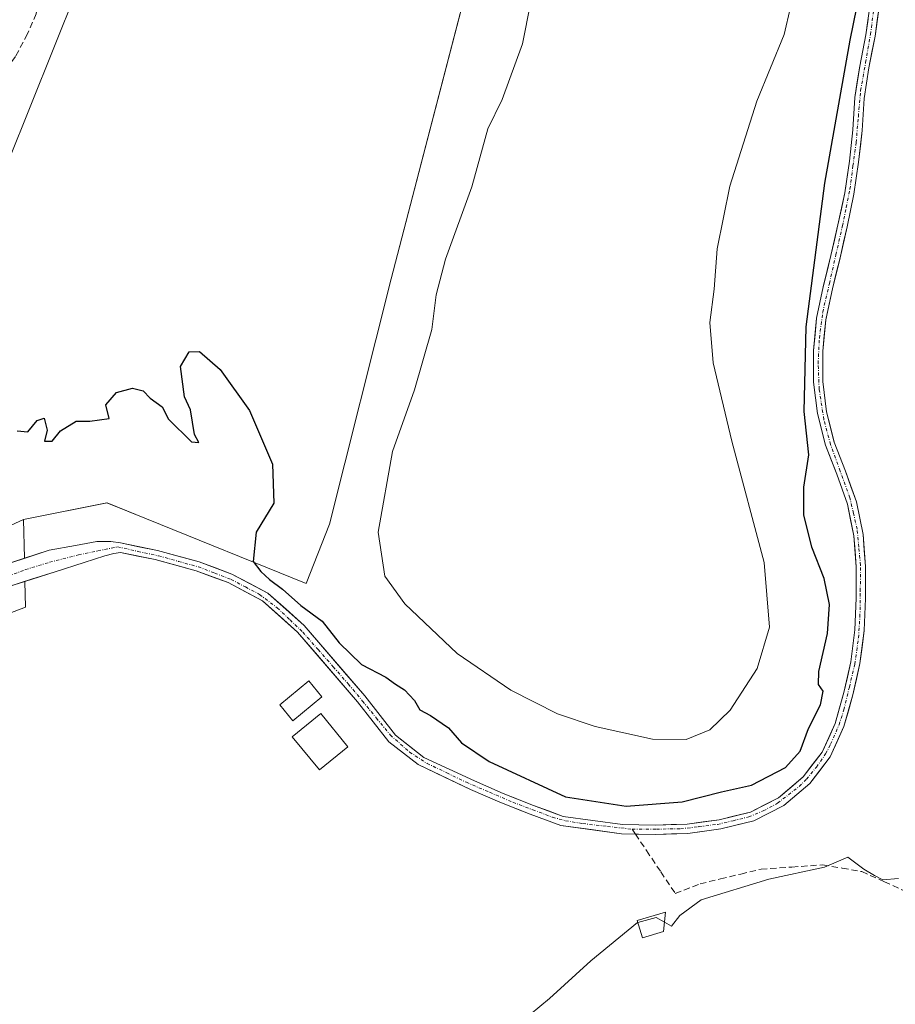
# Model space of a CAD drawing. Units: metres. Extents: x 580426 to 583877, y 4705764 to 4708117.
# Drawn here: x 582990 to 583131, y 4707238 to 4707397 of the extents above; entities that cross this region are included whole.
import ezdxf

# ---------------------------------------------------------------- set-up
doc = ezdxf.new("R2010")
doc.units = ezdxf.units.M
doc.header["$MEASUREMENT"] = 0
doc.linetypes.add('TRAZO_Y_PUNTO', pattern=[1, 0.5, -0.25, 0, -0.25])
doc.linetypes.add('TRAZOSX2', pattern=[1.5, 1, -0.5])
for name, color, linetype, lineweight in [('Corriente artificial Cxs', 5, 'Continuous', 13), ('Corriente artificial eje', 142, 'TRAZO_Y_PUNTO', 0), ('Corriente artificial lineal', 5, 'TRAZOSX2', 13), ('Corriente artificial superficial', 5, 'Continuous', 13), ('Cultivos herbáceos CxS', 92, 'Continuous', 0), ('Curva de nivel maestra', 36, 'Continuous', 30), ('Curva de nivel normal', 36, 'Continuous', 0), ('Edificación', 1, 'Continuous', 13), ('Edificación Cxs', 1, 'Continuous', 13), ('Edificación ligera', 1, 'Continuous', 0), ('Edificación ligera Cxs', 1, 'Continuous', 0), ('Matorral CxS', 135, 'Continuous', 0), ('Pastizal CxS', 92, 'Continuous', 0), ('Senda', 19, 'TRAZOSX2', 0), ('Suelo desnudo CxS', 43, 'Continuous', 0)]:
    doc.layers.add(name, color=color, linetype=linetype, lineweight=lineweight)

# ---------------------------------------------------------------- blocks, each defined once
blk = doc.blocks.new('*U153')
at = {"layer": 'Cultivos herbáceos CxS', "color": 92, "linetype": 'Continuous', "lineweight": 0}
blk.add_polyline3d([(583067.3725, 4707421.7539, 353.2552), (583049.9675, 4707354.7883, 353.1663), (583040.0291, 4707315.2481, 352.922), (583036.2711, 4707305.6747, 350.5767), (583010.5335, 4707316.1143, 349.6038), (583004.1851, 4707318.6897, 349.616), (582990.7399, 4707316.0007, 349.833), (582981.2473, 4707311.6565, 349.3862), (582964.6437, 4707304.0559, 349.6714), (582949.9693, 4707282.7601, 349.6325), (582928.6909, 4707247.5119, 350.0172), (582919.8869, 4707238.6985, 350.9033), (582920.2353, 4707253.4007, 350.7183), (582926.6859, 4707270.1673, 350.6815), (582948.1991, 4707298.6893, 350.4044), (582958.0399, 4707308.4633, 350.3341), (582960.9747, 4707318.0101, 350.9465), (582958.4923, 4707342.1421, 350.9603), (582969.2407, 4707352.3949, 350.7278), (582979.3511, 4707362.6441, 350.8285), (582988.1869, 4707373.5211, 351.2442), (583003.0275, 4707410.5489, 351.3051)], dxfattribs=at)
blk = doc.blocks.new('*U159')
at = {"layer": 'Matorral CxS', "color": 135, "linetype": 'Continuous', "lineweight": 0}
for points in [[(583003.0275, 4707410.5489, 351.3051), (582988.1869, 4707373.5211, 351.2442)], [(582981.2473, 4707311.6565, 349.3862), (582990.7399, 4707316.0007, 349.833), (582990.8804, 4707309.7299, 349.0038), (582986.8101, 4707308.4201, 348.6779)], [(582988.2001, 4707305.1201, 348.1901), (582990.9639, 4707306.0064, 348.455), (582991.0569, 4707301.8541, 347.8094), (582975.6487, 4707295.9789, 347.7794)]]:
    blk.add_polyline3d(points, dxfattribs=at)
blk = doc.blocks.new('*U186')
at = {"layer": 'Curva de nivel normal', "color": 36, "linetype": 'Continuous', "lineweight": 0}
blk.add_polyline3d([(583094.0215, 4707251.0894, 345), (583095.17, 4707250.46, 345), (583096.52, 4707252.17, 345), (583099.92, 4707254.66, 345), (583110.84, 4707258.01, 345), (583119.79, 4707259.95, 345), (583123.58, 4707261.56, 345), (583126.16, 4707259.62, 345), (583127.89, 4707258.62, 345), (583129.19, 4707257.92, 345), (583131.74, 4707258.12, 345)], dxfattribs=at)

msp = doc.modelspace()

# ---------------------------------------------------------------- linework, layer by layer
at = {"layer": 'Corriente artificial Cxs', "color": 5, "linetype": 'Continuous', "lineweight": 13}
for points in [[(583128.66, 4707398.98, 347.77), (583128.31, 4707396.43, 347.71), (583127.96, 4707393.88, 347.65), (583127.46, 4707391.34, 347.52), (583126.96, 4707388.8, 347.36), (583126.18, 4707383.87, 347.61), (583126.03, 4707381.29, 347.71), (583125.88, 4707378.7, 347.81), (583125.59, 4707376.14, 347.88), (583125.29, 4707373.57, 347.9), (583124.93, 4707370.99, 347.88), (583124.56, 4707368.4, 347.85), (583124.01, 4707365.78, 347.9), (583123.45, 4707363.16, 347.88), (583122.88, 4707360.67, 347.84), (583122.31, 4707358.18, 347.79), (583121.69, 4707355.67, 347.85), (583121.07, 4707353.16, 348.13), (583120.55, 4707350.68, 348.72), (583120.02, 4707348.19, 349.18), (583119.78, 4707345.67, 349.51), (583119.53, 4707343.14, 349.74), (583119.54, 4707338.21, 349.9), (583120.15, 4707333.33, 349.36), (583120.77, 4707330.89, 349.32), (583121.39, 4707328.45, 349.23), (583123.18, 4707323.8, 349.5), (583124.07, 4707321.33, 349.53), (583124.96, 4707318.86, 349.56), (583125.49, 4707316.21, 349.39), (583126.02, 4707313.56, 349.14), (583126.22, 4707310.99, 348.49), (583126.42, 4707308.42, 347.79), (583126.41, 4707305.84, 347.63), (583126.39, 4707303.26, 347.49), (583126.29, 4707300.67, 347.55), (583126.19, 4707298.07, 347.56), (583125.86, 4707295.42, 347.45), (583125.52, 4707292.77, 347.32), (583124.96, 4707290.25, 347.3), (583124.39, 4707287.73, 347.36), (583123.67, 4707285.17, 347.64), (583122.94, 4707282.61, 347.98), (583121.83, 4707280.18, 348.58), (583120.71, 4707277.74, 348.75), (583119.09, 4707275.6, 348.35), (583117.47, 4707273.45, 347.86), (583115.37, 4707271.66, 347.89), (583113.26, 4707269.86, 347.86), (583110.83, 4707268.63, 347.85), (583108.4, 4707267.4, 347.69), (583105.75, 4707266.76, 347.72), (583103.1, 4707266.12, 347.73), (583100.46, 4707265.76, 347.86), (583097.81, 4707265.39, 348.02), (583095.17, 4707265.3, 348.1), (583092.52, 4707265.21, 348.02), (583089.82, 4707265.28, 348), (583087.12, 4707265.34, 347.97), (583082.23, 4707266.01, 348.13), (583077.34, 4707266.68, 347.63), (583074.86, 4707267.58, 347.57), (583072.37, 4707268.47, 347.55), (583069.92, 4707269.46, 347.73), (583067.47, 4707270.45, 347.96), (583065.13, 4707271.46, 347.99), (583062.78, 4707272.47, 347.73), (583058.55, 4707274.47, 347.79), (583054.31, 4707276.47, 347.63), (583051.96, 4707278.32, 347.77), (583049.61, 4707280.17, 347.83), (583047.09, 4707283.39, 347.81), (583044.56, 4707286.61, 347.89), (583041.34, 4707290.35, 348.15), (583038.12, 4707294.1, 348.25), (583034.9, 4707297.84, 348.14), (583032.08, 4707300.37, 348.3), (583029.25, 4707302.89, 348.47), (583026.48, 4707304.35, 348.38), (583023.71, 4707305.81, 348.37), (583021.14, 4707306.77, 348.26), (583018.56, 4707307.73, 348.43), (583015.26, 4707308.63, 348.61), (583011.96, 4707309.53, 348.67), (583009.16, 4707310.1, 348.68), (583006.36, 4707310.67, 348.62), (583005.27, 4707310.5, 348.77), (583003.84, 4707310.13, 348.94), (583000.5, 4707309.06, 349.12), (582995.84, 4707307.57, 349.06), (582992.02, 4707306.35, 348.75), (582988.2, 4707305.12, 348.58)], [(582986.81, 4707308.42, 349.15), (582990.85, 4707309.72, 349.33), (582994.89, 4707311.02, 349.5), (582999.12, 4707311.79, 349.53), (583002.57, 4707312.43, 349.38), (583004.8, 4707312.45, 348.94), (583006.36, 4707312.2, 348.63), (583009.34, 4707311.6, 348.85), (583012.31, 4707310.99, 348.98), (583015.67, 4707310.08, 349.01), (583019.03, 4707309.16, 348.74), (583021.68, 4707308.17, 348.48), (583024.32, 4707307.18, 348.68), (583027.22, 4707305.66, 348.75), (583030.12, 4707304.13, 348.8), (583033.05, 4707301.51, 348.82), (583035.97, 4707298.89, 348.49), (583039.22, 4707295.11, 348.72), (583042.47, 4707291.34, 348.62), (583045.72, 4707287.56, 348.18), (583048.2, 4707284.4, 348.28), (583050.68, 4707281.23, 348.31), (583052.96, 4707279.44, 348.18), (583055.23, 4707277.65, 348.01), (583059.31, 4707275.75, 348.22), (583063.39, 4707273.84, 348.38), (583065.72, 4707272.84, 348.73), (583068.05, 4707271.84, 348.63), (583070.48, 4707270.86, 348.4), (583072.91, 4707269.87, 348.25), (583075.31, 4707269.01, 348.15), (583077.7, 4707268.14, 348.22), (583082.47, 4707267.49, 348.87), (583087.24, 4707266.84, 348.74), (583089.88, 4707266.78, 348.65), (583092.51, 4707266.71, 348.58), (583095.1, 4707266.8, 348.58), (583097.68, 4707266.89, 348.46), (583100.25, 4707267.24, 348.28), (583102.82, 4707267.59, 348.15), (583105.35, 4707268.21, 348.16), (583107.88, 4707268.82, 348.19), (583110.15, 4707269.97, 348.36), (583112.42, 4707271.11, 348.34), (583114.4, 4707272.8, 348.35), (583116.37, 4707274.49, 348.4), (583117.9, 4707276.5, 348.87), (583119.42, 4707278.51, 349.26), (583120.48, 4707280.82, 348.96), (583121.53, 4707283.13, 348.53), (583122.24, 4707285.62, 348.16), (583122.94, 4707288.1, 347.84), (583123.49, 4707290.56, 347.8), (583124.04, 4707293.02, 347.81), (583124.37, 4707295.61, 348.01), (583124.69, 4707298.2, 348.2), (583124.79, 4707300.75, 348.23), (583124.89, 4707303.29, 348.23), (583124.91, 4707305.83, 348.25), (583124.92, 4707308.36, 348.28), (583124.73, 4707310.86, 348.76), (583124.53, 4707313.36, 349.22), (583124.02, 4707315.91, 349.41), (583123.51, 4707318.45, 349.53), (583122.64, 4707320.86, 349.51), (583121.77, 4707323.27, 349.51), (583120.87, 4707325.63, 349.46), (583119.96, 4707327.99, 349.47), (583119.32, 4707330.52, 349.5), (583118.67, 4707333.05, 349.5), (583118.36, 4707335.59, 349.67), (583118.04, 4707338.12, 349.85), (583118.04, 4707340.67, 349.77), (583118.03, 4707343.22, 349.65), (583118.29, 4707345.82, 349.63), (583118.54, 4707348.42, 349.54), (583119.08, 4707350.96, 349.24), (583119.61, 4707353.49, 348.81), (583120.23, 4707356.01, 348.56), (583120.85, 4707358.52, 348.3), (583121.42, 4707361.01, 348.17), (583121.98, 4707363.49, 348.2), (583122.54, 4707366.08, 348.29), (583123.09, 4707368.66, 348.32), (583123.45, 4707371.21, 348.36), (583123.81, 4707373.76, 348.41), (583124.1, 4707376.29, 348.52), (583124.39, 4707378.82, 348.56), (583124.54, 4707381.43, 348.5), (583124.69, 4707384.03, 348.44), (583125.09, 4707386.55, 348.26), (583125.48, 4707389.06, 348.1), (583125.98, 4707391.6, 348.08), (583126.48, 4707394.13, 348.06), (583126.82, 4707396.61, 348.14)]]:
    msp.add_polyline3d(points, dxfattribs=at)
at = {"layer": 'Corriente artificial eje', "color": 142, "linetype": 'TRAZO_Y_PUNTO', "lineweight": 0}
for points in [[(583088.82, 4707266.06, 348.34), (583092.71, 4707266.09, 348.35), (583096.6, 4707266.12, 348.35), (583099.58, 4707266.48, 348.15), (583102.56, 4707266.84, 347.97), (583105.08, 4707267.44, 347.96), (583107.6, 4707268.05, 347.95), (583109.95, 4707269.03, 348.07), (583112.25, 4707270.27, 348.14), (583115.73, 4707272.97, 348.09), (583116.93, 4707274.14, 348.18), (583118.52, 4707276.09, 348.62), (583119.99, 4707278.23, 349.05), (583120.8, 4707279.76, 348.92), (583122.15, 4707282.87, 348.3), (583122.92, 4707285.31, 347.91), (583123.81, 4707288.98, 347.58), (583124.69, 4707292.66, 347.58), (583125.28, 4707296.92, 347.81), (583125.52, 4707300.3, 347.89), (583125.57, 4707304.47, 347.93), (583125.62, 4707308.63, 348.08), (583125.34, 4707311.54, 348.78), (583125.06, 4707314.45, 349.28), (583124.48, 4707316.98, 349.46), (583123.9, 4707319.5, 349.54), (583122.34, 4707323.8, 349.49), (583120.78, 4707328.1, 349.34), (583119.7, 4707332.11, 349.42), (583118.95, 4707336.99, 349.77), (583118.79, 4707341.12, 349.79), (583118.98, 4707345.21, 349.6), (583119.53, 4707349.4, 349.2), (583120.59, 4707354.03, 348.33), (583121.65, 4707358.67, 347.93), (583122.7, 4707363.31, 348.04), (583123.31, 4707366.27, 348.1), (583123.91, 4707369.23, 348.1), (583124.4, 4707372.98, 348.16), (583124.9, 4707376.74, 348.2), (583125.27, 4707380.94, 348.11), (583125.63, 4707385.14, 347.92), (583126.43, 4707389.65, 347.6), (583127.22, 4707394.17, 347.87), (583127.85, 4707399.12, 348.03)], [(582987.16, 4707306.45, 348.83), (582991.05, 4707307.91, 349.04), (582994.94, 4707309.1, 349.26), (582999.59, 4707310.28, 349.32), (583002.73, 4707310.93, 349.17), (583005.87, 4707311.58, 348.71), (583009.17, 4707310.85, 348.76), (583012.48, 4707310.13, 348.82), (583015.69, 4707309.24, 348.79), (583018.91, 4707308.35, 348.54), (583021.55, 4707307.34, 348.35), (583024.18, 4707306.33, 348.52), (583026.48, 4707305.12, 348.54), (583028.78, 4707303.9, 348.58), (583031.62, 4707301.75, 348.5), (583033.68, 4707299.8, 348.46), (583035.74, 4707297.84, 348.23), (583038.19, 4707295.05, 348.43), (583040.64, 4707292.25, 348.46), (583043.08, 4707289.46, 348.23), (583045.34, 4707286.73, 348.01), (583047.59, 4707283.99, 348.05), (583049.84, 4707281.26, 348.13), (583052.95, 4707278.5, 347.93), (583055.76, 4707276.68, 347.9), (583058.93, 4707275.15, 348.01), (583062.1, 4707273.63, 347.9), (583065.84, 4707272.02, 348.41), (583069.58, 4707270.41, 348.12), (583072.79, 4707269.2, 347.92), (583076, 4707267.98, 347.83), (583078.06, 4707267.44, 348.05), (583080.83, 4707266.97, 348.43), (583084.82, 4707266.52, 348.5), (583088.82, 4707266.06, 348.34)]]:
    msp.add_polyline3d(points, dxfattribs=at)
at = {"layer": 'Corriente artificial lineal', "color": 5, "linetype": 'TRAZOSX2', "lineweight": 13}
for points in [[(583088.82, 4707266.06, 348.34), (583089.34, 4707265.29, 348.07)], [(583089.34, 4707265.29, 348.07), (583091.13, 4707262.62, 347.13), (583093.44, 4707259.17, 346.58), (583095.75, 4707255.72, 345.69)], [(583095.75, 4707255.72, 345.69), (583099.77, 4707257.26, 345.83), (583103.04, 4707258.05, 345.54), (583106.31, 4707258.84, 345.2), (583109.58, 4707259.63, 345.32), (583114.55, 4707259.97, 345.22), (583119.51, 4707260.31, 345.02), (583122.67, 4707259.78, 344.89), (583125.82, 4707259.24, 344.87), (583129.45, 4707257.6, 344.81), (583133.08, 4707255.96, 344.87), (583134.85, 4707254.26, 344.81), (583135.9, 4707251.16, 344.75), (583136.94, 4707248.05, 344.77), (583137.62, 4707243.3, 344.79), (583138.31, 4707238.54, 344.83), (583138.99, 4707233.79, 344.81), (583139.67, 4707229.03, 344.8), (583140.36, 4707224.28, 344.69), (583141.04, 4707219.52, 344.78), (583141.24, 4707217.58, 344.82)]]:
    msp.add_polyline3d(points, dxfattribs=at)
at = {"layer": 'Corriente artificial superficial', "color": 5, "linetype": 'Continuous', "lineweight": 13}
for points in [[(583128.66, 4707398.98, 347.77), (583128.31, 4707396.43, 347.71), (583127.96, 4707393.88, 347.65), (583127.46, 4707391.34, 347.52), (583126.96, 4707388.8, 347.36), (583126.18, 4707383.87, 347.61), (583126.03, 4707381.29, 347.71), (583125.88, 4707378.7, 347.81), (583125.59, 4707376.14, 347.88), (583125.29, 4707373.57, 347.9), (583124.93, 4707370.99, 347.88), (583124.56, 4707368.4, 347.85), (583124.01, 4707365.78, 347.9), (583123.45, 4707363.16, 347.88), (583122.88, 4707360.67, 347.84), (583122.31, 4707358.18, 347.79), (583121.69, 4707355.67, 347.85), (583121.07, 4707353.16, 348.13), (583120.55, 4707350.68, 348.72), (583120.02, 4707348.19, 349.18), (583119.78, 4707345.67, 349.51), (583119.53, 4707343.14, 349.74), (583119.54, 4707338.21, 349.9), (583120.15, 4707333.33, 349.36), (583120.77, 4707330.89, 349.32), (583121.39, 4707328.45, 349.23), (583123.18, 4707323.8, 349.5), (583124.07, 4707321.33, 349.53), (583124.96, 4707318.86, 349.56), (583125.49, 4707316.21, 349.39), (583126.02, 4707313.56, 349.14), (583126.22, 4707310.99, 348.49), (583126.42, 4707308.42, 347.79), (583126.41, 4707305.84, 347.63), (583126.39, 4707303.26, 347.49), (583126.29, 4707300.67, 347.55), (583126.19, 4707298.07, 347.56), (583125.86, 4707295.42, 347.45), (583125.52, 4707292.77, 347.32), (583124.96, 4707290.25, 347.3), (583124.39, 4707287.73, 347.36), (583123.67, 4707285.17, 347.64), (583122.94, 4707282.61, 347.98), (583121.83, 4707280.18, 348.58), (583120.71, 4707277.74, 348.75), (583119.09, 4707275.6, 348.35), (583117.47, 4707273.45, 347.86), (583115.37, 4707271.66, 347.89), (583113.26, 4707269.86, 347.86), (583110.83, 4707268.63, 347.85), (583108.4, 4707267.4, 347.69), (583105.75, 4707266.76, 347.72), (583103.1, 4707266.12, 347.73), (583100.46, 4707265.76, 347.86), (583097.81, 4707265.39, 348.02), (583095.17, 4707265.3, 348.1), (583092.52, 4707265.21, 348.02), (583089.82, 4707265.28, 348), (583089.34, 4707265.29, 347.99)], [(582986.81, 4707308.42, 349.15), (582990.85, 4707309.72, 349.33), (582994.89, 4707311.02, 349.5), (582999.12, 4707311.79, 349.53), (583002.57, 4707312.43, 349.38), (583004.8, 4707312.45, 348.94), (583006.36, 4707312.2, 348.63), (583009.34, 4707311.6, 348.85), (583012.31, 4707310.99, 348.98), (583015.67, 4707310.08, 349.01), (583019.03, 4707309.16, 348.74), (583021.68, 4707308.17, 348.48), (583024.32, 4707307.18, 348.68), (583027.22, 4707305.66, 348.75), (583030.12, 4707304.13, 348.8), (583033.05, 4707301.51, 348.82), (583035.97, 4707298.89, 348.49), (583039.22, 4707295.11, 348.72), (583042.47, 4707291.34, 348.62), (583045.72, 4707287.56, 348.18), (583048.2, 4707284.4, 348.28), (583050.68, 4707281.23, 348.31), (583052.96, 4707279.44, 348.18), (583055.23, 4707277.65, 348.01), (583059.31, 4707275.75, 348.22), (583063.39, 4707273.84, 348.38), (583065.72, 4707272.84, 348.73), (583068.05, 4707271.84, 348.63), (583070.48, 4707270.86, 348.4), (583072.91, 4707269.87, 348.25), (583075.31, 4707269.01, 348.15), (583077.7, 4707268.14, 348.22), (583082.47, 4707267.49, 348.87), (583087.24, 4707266.84, 348.74), (583089.88, 4707266.78, 348.65), (583092.51, 4707266.71, 348.58), (583095.1, 4707266.8, 348.58), (583097.68, 4707266.89, 348.46), (583100.25, 4707267.24, 348.28), (583102.82, 4707267.59, 348.15), (583105.35, 4707268.21, 348.16), (583107.88, 4707268.82, 348.19), (583110.15, 4707269.97, 348.36), (583112.42, 4707271.11, 348.34), (583114.4, 4707272.8, 348.35), (583116.37, 4707274.49, 348.4), (583117.9, 4707276.5, 348.87), (583119.42, 4707278.51, 349.26), (583120.48, 4707280.82, 348.96), (583121.53, 4707283.13, 348.53), (583122.24, 4707285.62, 348.16), (583122.94, 4707288.1, 347.84), (583123.49, 4707290.56, 347.8), (583124.04, 4707293.02, 347.81), (583124.37, 4707295.61, 348.01), (583124.69, 4707298.2, 348.2), (583124.79, 4707300.75, 348.23), (583124.89, 4707303.29, 348.23), (583124.91, 4707305.83, 348.25), (583124.92, 4707308.36, 348.28), (583124.73, 4707310.86, 348.76), (583124.53, 4707313.36, 349.22), (583124.02, 4707315.91, 349.41), (583123.51, 4707318.45, 349.53), (583122.64, 4707320.86, 349.51), (583121.77, 4707323.27, 349.51), (583120.87, 4707325.63, 349.46), (583119.96, 4707327.99, 349.47), (583119.32, 4707330.52, 349.5), (583118.67, 4707333.05, 349.5), (583118.36, 4707335.59, 349.67), (583118.04, 4707338.12, 349.85), (583118.04, 4707340.67, 349.77), (583118.03, 4707343.22, 349.65), (583118.29, 4707345.82, 349.63), (583118.54, 4707348.42, 349.54), (583119.08, 4707350.96, 349.24), (583119.61, 4707353.49, 348.81), (583120.23, 4707356.01, 348.56), (583120.85, 4707358.52, 348.3), (583121.42, 4707361.01, 348.17), (583121.98, 4707363.49, 348.2), (583122.54, 4707366.08, 348.29), (583123.09, 4707368.66, 348.32), (583123.45, 4707371.21, 348.36), (583123.81, 4707373.76, 348.41), (583124.1, 4707376.29, 348.52), (583124.39, 4707378.82, 348.56), (583124.54, 4707381.43, 348.5), (583124.69, 4707384.03, 348.44), (583125.09, 4707386.55, 348.26), (583125.48, 4707389.06, 348.1), (583125.98, 4707391.6, 348.08), (583126.48, 4707394.13, 348.06), (583126.82, 4707396.61, 348.14)], [(583089.34, 4707265.29, 347.99), (583087.12, 4707265.34, 347.97), (583082.23, 4707266.01, 348.13), (583077.34, 4707266.68, 347.63), (583074.86, 4707267.58, 347.57), (583072.37, 4707268.47, 347.55), (583069.92, 4707269.46, 347.73), (583067.47, 4707270.45, 347.96), (583065.13, 4707271.46, 347.99), (583062.78, 4707272.47, 347.73), (583058.55, 4707274.47, 347.79), (583054.31, 4707276.47, 347.63), (583051.96, 4707278.32, 347.77), (583049.61, 4707280.17, 347.83), (583047.09, 4707283.39, 347.81), (583044.56, 4707286.61, 347.9), (583041.34, 4707290.35, 348.15), (583038.12, 4707294.1, 348.25), (583034.9, 4707297.84, 348.14), (583032.08, 4707300.37, 348.3), (583029.25, 4707302.89, 348.47), (583026.48, 4707304.35, 348.38), (583023.71, 4707305.81, 348.37), (583021.14, 4707306.77, 348.26), (583018.56, 4707307.73, 348.43), (583015.26, 4707308.63, 348.61), (583011.96, 4707309.53, 348.67), (583009.16, 4707310.1, 348.68), (583006.36, 4707310.67, 348.62), (583005.27, 4707310.5, 348.77), (583003.84, 4707310.13, 348.94), (583000.5, 4707309.06, 349.12), (582995.84, 4707307.57, 349.06), (582992.02, 4707306.35, 348.75), (582988.2, 4707305.12, 348.58)]]:
    msp.add_polyline3d(points, dxfattribs=at)
at = {"layer": 'Cultivos herbáceos CxS', "color": 92, "linetype": 'Continuous', "lineweight": 0}
for points in [[(583064.73, 4707478.27, 352.4), (583067.05, 4707466.97, 352.55), (583067.37, 4707421.75, 353.26), (583049.97, 4707354.79, 353.17), (583040.03, 4707315.25, 352.92), (583036.27, 4707305.67, 350.58), (583010.53, 4707316.11, 349.6), (583004.19, 4707318.69, 349.62), (582990.74, 4707316, 349.83)], [(582990.74, 4707316, 349.83), (582981.25, 4707311.66, 349.39), (582964.64, 4707304.06, 349.67), (582949.97, 4707282.76, 349.63), (582928.69, 4707247.51, 350.02), (582919.89, 4707238.7, 350.9), (582920.24, 4707253.4, 350.72), (582926.69, 4707270.17, 350.68), (582948.2, 4707298.69, 350.4), (582958.04, 4707308.46, 350.33), (582960.97, 4707318.01, 350.95), (582958.49, 4707342.14, 350.96), (582969.24, 4707352.39, 350.73), (582979.35, 4707362.64, 350.83), (582988.19, 4707373.52, 351.24), (583003.03, 4707410.55, 351.31)], [(582975.65, 4707295.98, 347.78), (582991.06, 4707301.85, 347.81), (582990.96, 4707306.01, 348.46), (582995.84, 4707307.57, 348.87), (583000.5, 4707309.06, 348.8), (583003.84, 4707310.13, 348.58), (583005.27, 4707310.5, 348.56), (583006.36, 4707310.67, 348.55), (583011.96, 4707309.53, 348.62), (583018.56, 4707307.73, 348), (583023.71, 4707305.81, 348.43), (583029.25, 4707302.89, 348.29), (583034.9, 4707297.84, 348.43), (583044.56, 4707286.61, 348.14), (583049.61, 4707280.17, 347.77), (583054.31, 4707276.47, 347.45), (583062.78, 4707272.47, 347.38), (583067.47, 4707270.45, 347.49), (583072.37, 4707268.47, 347.46), (583077.34, 4707266.68, 347.13), (583087.12, 4707265.34, 346.96), (583092.52, 4707265.21, 347.38), (583097.81, 4707265.39, 347.19), (583103.1, 4707266.12, 346.84), (583108.4, 4707267.4, 346.84), (583113.26, 4707269.86, 346.92), (583117.47, 4707273.45, 346.95), (583120.71, 4707277.74, 347.07), (583122.94, 4707282.61, 347.12), (583124.39, 4707287.73, 346.33), (583125.52, 4707292.77, 346.11), (583126.19, 4707298.07, 346.29), (583126.39, 4707303.26, 346.35), (583126.42, 4707308.42, 346.6), (583126.02, 4707313.56, 347.26), (583124.96, 4707318.86, 348.88), (583123.18, 4707323.8, 349.48), (583121.39, 4707328.45, 349.79), (583120.15, 4707333.33, 349.51), (583119.54, 4707338.21, 349.48), (583119.53, 4707343.14, 349.44), (583120.02, 4707348.19, 349.1), (583121.07, 4707353.16, 348.17), (583122.31, 4707358.18, 347.34), (583123.45, 4707363.16, 347.15), (583124.56, 4707368.4, 347.32), (583125.29, 4707373.57, 347.19), (583125.88, 4707378.7, 347.08), (583126.18, 4707383.87, 347.07), (583126.96, 4707388.8, 346.99), (583127.96, 4707393.88, 347.04), (583128.66, 4707398.98, 347.07)], [(582990.96, 4707306.01, 348.46), (582995.84, 4707307.57, 348.87), (583000.5, 4707309.06, 348.8), (583003.84, 4707310.13, 348.58), (583005.27, 4707310.5, 348.56), (583006.36, 4707310.67, 348.55), (583011.96, 4707309.53, 348.62), (583018.56, 4707307.73, 348), (583023.71, 4707305.81, 348.43), (583029.25, 4707302.89, 348.29), (583034.9, 4707297.84, 348.43), (583044.56, 4707286.61, 348.14), (583049.61, 4707280.17, 347.77), (583054.31, 4707276.47, 347.45), (583062.78, 4707272.47, 347.38), (583067.47, 4707270.45, 347.49), (583072.37, 4707268.47, 347.46), (583077.34, 4707266.68, 347.13), (583087.12, 4707265.34, 346.96), (583092.52, 4707265.21, 347.38), (583097.81, 4707265.39, 347.19), (583103.1, 4707266.12, 346.84), (583108.4, 4707267.4, 346.84), (583113.26, 4707269.86, 346.92), (583117.47, 4707273.45, 346.95), (583120.71, 4707277.74, 347.07), (583122.94, 4707282.61, 347.12), (583124.39, 4707287.73, 346.33), (583125.52, 4707292.77, 346.11), (583126.19, 4707298.07, 346.29), (583126.39, 4707303.26, 346.35), (583126.42, 4707308.42, 346.6), (583126.02, 4707313.56, 347.26), (583124.96, 4707318.86, 348.88), (583123.18, 4707323.8, 349.48), (583121.39, 4707328.45, 349.79), (583120.15, 4707333.33, 349.51), (583119.54, 4707338.21, 349.48), (583119.53, 4707343.14, 349.44), (583120.02, 4707348.19, 349.1), (583121.07, 4707353.16, 348.17), (583122.31, 4707358.18, 347.34), (583123.45, 4707363.16, 347.15), (583124.56, 4707368.4, 347.32), (583125.29, 4707373.57, 347.19), (583125.88, 4707378.7, 347.08), (583126.18, 4707383.87, 347.07), (583126.96, 4707388.8, 346.99), (583127.96, 4707393.88, 347.04), (583128.66, 4707398.98, 347.07)], [(582990.96, 4707306.01, 348.46), (582991.06, 4707301.85, 347.81), (582975.65, 4707295.98, 347.78), (582963.18, 4707280.56, 347.56), (582952.9, 4707260, 347.31), (582955.1, 4707246.78, 345.81), (582948.5, 4707234.29, 345.57), (582930.16, 4707208.59, 345.73), (582914.75, 4707179.22, 345.49), (582906.84, 4707153.98, 345.45), (582901.9, 4707129.12, 345.44), (582893.2, 4707080.96, 345.4), (582884.39, 4707035.44, 345.58), (582874.77, 4706986.32, 344.51), (582867.35, 4706949.98, 343.81), (582855.4, 4706928.89, 344.11), (582848.83, 4706902.03, 343.31), (582847.06, 4706878.46, 343.21), (582843.2, 4706842.22, 343.15), (582847.18, 4706805.82, 343.16), (582854.77, 4706784.14, 342.99), (582875.36, 4706737.53, 342.92)]]:
    msp.add_polyline3d(points, dxfattribs=at)
at = {"layer": 'Curva de nivel maestra', "color": 36, "linetype": 'Continuous', "lineweight": 30}
msp.add_polyline3d([(582989.73, 4707330.26, 350), (582991.41, 4707330.12, 350), (582992.96, 4707331.93, 350), (582994.05, 4707332.31, 350), (582994.54, 4707330.38, 350), (582994.12, 4707328.62, 350), (582995.34, 4707328.62, 350), (582996.67, 4707330.29, 350), (582999.22, 4707331.84, 350), (583001.43, 4707331.82, 350), (583004.53, 4707332.26, 350), (583003.98, 4707334.46, 350), (583005.73, 4707336.46, 350), (583008.32, 4707337.14, 350), (583009.99, 4707336.72, 350), (583011.16, 4707335.55, 350), (583013.1, 4707334.16, 350), (583014.12, 4707332.18, 350), (583017.78, 4707328.51, 350), (583018.99, 4707328.38, 350), (583018.31, 4707329.7, 350), (583017.62, 4707333.68, 350), (583016.67, 4707335.74, 350), (583016.02, 4707340.64, 350), (583017.42, 4707343.01, 350), (583019.11, 4707343.06, 350), (583022.45, 4707340.18, 350), (583027.14, 4707333.53, 350), (583030.88, 4707324.91, 350), (583031.05, 4707318.62, 350), (583028.24, 4707313.96, 350), (583027.72, 4707309.2, 350), (583028.96, 4707307.6, 350), (583030.36, 4707306.34, 350), (583032.49, 4707304.78, 350), (583035.4, 4707302.13, 350), (583038.86, 4707299.59, 350), (583041.6, 4707296.09, 350), (583045.21, 4707292.62, 350), (583049.11, 4707290.59, 350), (583050.7, 4707289.44, 350), (583052.13, 4707288.53, 350), (583053.76, 4707286.82, 350), (583054.59, 4707285.32, 350), (583056.32, 4707284.4, 350), (583059.24, 4707282.38, 350), (583061.31, 4707280, 350), (583065.79, 4707276.96, 350), (583078.07, 4707271.3, 350), (583087.86, 4707269.77, 350), (583096.89, 4707270.48, 350), (583103.23, 4707272.07, 350), (583108.03, 4707273.16, 350), (583113.51, 4707276, 350), (583115.91, 4707278.62, 350), (583117.21, 4707282.32, 350), (583119.16, 4707286.1, 350), (583119.57, 4707288.32, 350), (583118.82, 4707289.39, 350), (583118.91, 4707291.47, 350), (583120.29, 4707297.62, 350), (583120.62, 4707302.29, 350), (583119.76, 4707306.49, 350), (583117.76, 4707311.54, 350), (583116.48, 4707316.74, 350), (583116.49, 4707321.18, 350), (583117.27, 4707326.4, 350), (583116.54, 4707333.42, 350), (583116.87, 4707347.05, 350), (583119.86, 4707370.2, 350), (583123.94, 4707393.24, 350), (583125.58, 4707401.18, 350)], dxfattribs=at)
at = {"layer": 'Curva de nivel normal', "color": 36, "linetype": 'Continuous', "lineweight": 0}
for points in [[(583073.79, 4707405.96, 355), (583071.12, 4707392.64, 355), (583067.86, 4707383.69, 355), (583065.55, 4707378.97, 355), (583062.99, 4707369.62, 355), (583058.76, 4707357.96, 355), (583057.21, 4707352.2, 355), (583056.52, 4707346.62, 355), (583053.75, 4707336.87, 355), (583050.18, 4707326.96, 355), (583047.89, 4707313.96, 355), (583048.96, 4707306.84, 355), (583052.2, 4707302.37, 355), (583060.63, 4707294.4, 355), (583069.25, 4707288.5, 355), (583076.79, 4707284.66, 355), (583082.85, 4707282.61, 355), (583092.1, 4707280.59, 355), (583097.53, 4707280.55, 355)], [(583097.53, 4707280.55, 355), (583101.33, 4707282.06, 355), (583104.63, 4707285.23, 355), (583108.95, 4707291.96, 355), (583110.97, 4707298.62, 355), (583110.07, 4707309.05, 355), (583104.86, 4707328.64, 355), (583101.85, 4707341.25, 355), (583101.32, 4707347.72, 355), (583102.05, 4707353.11, 355), (583102.53, 4707359.59, 355), (583104.56, 4707369.74, 355), (583108.92, 4707383.43, 355), (583113.33, 4707394.18, 355), (583115.34, 4707403.01, 355)], [(583094.02, 4707251.09, 345), (583092.67, 4707251.83, 345), (583089.74, 4707251.02, 345)], [(583089.74, 4707251.02, 345), (583089.7, 4707251.01, 345), (583082.15, 4707244.84, 345), (583075.52, 4707238.76, 345), (583069.25, 4707233.64, 345), (583063.27, 4707227.18, 345), (583059.14, 4707222.9, 345), (583053.77, 4707216.61, 345), (583047.61, 4707210.58, 345), (583042.23, 4707204.82, 345), (583039.56, 4707202.37, 345), (583037, 4707199.22, 345), (583032.33, 4707194.84, 345), (583024.34, 4707190.42, 345), (583006.56, 4707180.25, 345), (582997.89, 4707173.35, 345), (582993.02, 4707166.36, 345), (582986.16, 4707154.5, 345)]]:
    msp.add_polyline3d(points, dxfattribs=at)
at = {"layer": 'Edificación', "color": 1, "linetype": 'Continuous', "lineweight": 13}
for points in [[(583038.82, 4707287.4, 347.46), (583034.12, 4707283.55, 346.77), (583032.03, 4707286.09, 346.91), (583036.73, 4707289.96, 347.56), (583038.82, 4707287.4, 347.46)], [(583042.99, 4707279.34, 346.79), (583038.44, 4707275.61, 345.87), (583034.05, 4707280.98, 346.3), (583038.62, 4707284.71, 347.18), (583042.99, 4707279.34, 346.79)]]:
    msp.add_polyline3d(points, dxfattribs=at)
at = {"layer": 'Edificación Cxs', "color": 1, "linetype": 'Continuous', "lineweight": 13}
for points in [[(583038.82, 4707287.4, 347.46), (583034.12, 4707283.55, 346.77), (583032.03, 4707286.09, 346.91), (583036.73, 4707289.96, 347.56), (583038.82, 4707287.4, 347.46)], [(583042.99, 4707279.34, 346.79), (583038.44, 4707275.61, 345.87), (583034.05, 4707280.98, 346.3), (583038.62, 4707284.71, 347.18), (583042.99, 4707279.34, 346.79)]]:
    msp.add_polyline3d(points, close=True, dxfattribs=at)
at = {"layer": 'Edificación ligera', "color": 1, "linetype": 'Continuous', "lineweight": 0}
msp.add_polyline3d([(583093.89, 4707249.57, 344.9), (583090.48, 4707248.55, 344.9), (583089.64, 4707251.34, 345.16), (583094.16, 4707252.69, 344.98), (583093.89, 4707249.57, 344.9)], dxfattribs=at)
at = {"layer": 'Edificación ligera Cxs', "color": 1, "linetype": 'Continuous', "lineweight": 0}
msp.add_polyline3d([(583093.89, 4707249.57, 344.9), (583090.48, 4707248.55, 344.9), (583089.64, 4707251.34, 345.16), (583094.16, 4707252.69, 344.98), (583093.89, 4707249.57, 344.9)], close=True, dxfattribs=at)
at = {"layer": 'Matorral CxS', "color": 135, "linetype": 'Continuous', "lineweight": 0}
for points in [[(582990.74, 4707316, 349.83), (582981.25, 4707311.66, 349.39), (582964.64, 4707304.06, 349.67), (582949.97, 4707282.76, 349.63), (582928.69, 4707247.51, 350.02), (582919.89, 4707238.7, 350.9), (582920.24, 4707253.4, 350.72), (582926.69, 4707270.17, 350.68), (582948.2, 4707298.69, 350.4), (582958.04, 4707308.46, 350.33), (582960.97, 4707318.01, 350.95), (582958.49, 4707342.14, 350.96), (582969.24, 4707352.39, 350.73), (582979.35, 4707362.64, 350.83), (582988.19, 4707373.52, 351.24), (583003.03, 4707410.55, 351.31)], [(582990.74, 4707316, 349.83), (582990.88, 4707309.73, 349)], [(582990.88, 4707309.73, 349), (582986.81, 4707308.42, 348.68)], [(582990.96, 4707306.01, 348.46), (582991.06, 4707301.85, 347.81), (582975.65, 4707295.98, 347.78), (582963.18, 4707280.56, 347.56), (582952.9, 4707260, 347.31), (582955.1, 4707246.78, 345.81), (582948.5, 4707234.29, 345.57), (582930.16, 4707208.59, 345.73), (582914.75, 4707179.22, 345.49), (582906.84, 4707153.98, 345.45), (582901.9, 4707129.12, 345.44), (582893.2, 4707080.96, 345.4), (582884.39, 4707035.44, 345.58), (582874.77, 4706986.32, 344.51), (582867.35, 4706949.98, 343.81), (582855.4, 4706928.89, 344.11), (582848.83, 4706902.03, 343.31), (582847.06, 4706878.46, 343.21), (582843.2, 4706842.22, 343.15), (582847.18, 4706805.82, 343.16), (582854.77, 4706784.14, 342.99), (582875.36, 4706737.53, 342.92)], [(582988.2, 4707305.12, 348.19), (582990.96, 4707306.01, 348.46)]]:
    msp.add_polyline3d(points, dxfattribs=at)
at = {"layer": 'Pastizal CxS', "color": 92, "linetype": 'Continuous', "lineweight": 0}
for points in [[(583064.73, 4707478.27, 352.4), (583067.05, 4707466.97, 352.55), (583067.37, 4707421.75, 353.26), (583049.97, 4707354.79, 353.17), (583040.03, 4707315.25, 352.92), (583036.27, 4707305.67, 350.58), (583010.53, 4707316.11, 349.6), (583004.19, 4707318.69, 349.62), (582990.74, 4707316, 349.83)], [(583127.16, 4707399.09, 347.46), (583126.48, 4707394.13, 347.52), (583125.48, 4707389.06, 347.49), (583124.69, 4707384.03, 347.51), (583124.39, 4707378.82, 347.47), (583123.81, 4707373.76, 347.48), (583123.09, 4707368.66, 347.54), (583121.98, 4707363.49, 347.62), (583120.85, 4707358.52, 347.7), (583119.61, 4707353.49, 348.3), (583118.54, 4707348.42, 348.94), (583118.03, 4707343.22, 349.32), (583118.04, 4707338.12, 349.34), (583118.67, 4707333.05, 349.19), (583119.96, 4707327.99, 349.72), (583121.77, 4707323.27, 349.69), (583123.51, 4707318.45, 349.15), (583124.53, 4707313.36, 347.7), (583124.92, 4707308.36, 347.22), (583124.89, 4707303.29, 346.97), (583124.69, 4707298.2, 346.79), (583124.04, 4707293.02, 346.62), (583122.94, 4707288.1, 346.8), (583121.53, 4707283.13, 347.65), (583119.42, 4707278.51, 347.61), (583116.37, 4707274.49, 347.44), (583112.42, 4707271.11, 347.32), (583107.88, 4707268.82, 347.22), (583102.82, 4707267.59, 347.25), (583097.68, 4707266.89, 347.49), (583092.51, 4707266.71, 347.74), (583092.51, 4707266.71, 347.74), (583087.24, 4707266.84, 347.31), (583077.7, 4707268.14, 347.75), (583072.91, 4707269.87, 348.02), (583068.05, 4707271.84, 348.03), (583063.39, 4707273.84, 348), (583055.23, 4707277.65, 347.87), (583050.68, 4707281.23, 348.3), (583045.72, 4707287.56, 348.76), (583035.97, 4707298.89, 348.86), (583030.12, 4707304.13, 348.89), (583024.32, 4707307.18, 348.59), (583019.03, 4707309.16, 348.46), (583012.31, 4707310.99, 348.94), (583006.36, 4707312.2, 348.39), (583004.8, 4707312.45, 348.37), (583002.57, 4707312.43, 348.37), (582999.12, 4707311.79, 348.97), (582994.89, 4707311.02, 349.22), (582990.88, 4707309.73, 349), (582990.74, 4707316, 349.83), (583004.19, 4707318.69, 349.62), (583010.53, 4707316.11, 349.6), (583036.27, 4707305.67, 350.58), (583040.03, 4707315.25, 352.92), (583049.97, 4707354.79, 353.17), (583067.37, 4707421.75, 353.26)], [(583127.16, 4707399.09, 347.46), (583126.48, 4707394.13, 347.52), (583125.48, 4707389.06, 347.49), (583124.69, 4707384.03, 347.51), (583124.39, 4707378.82, 347.47), (583123.81, 4707373.76, 347.48), (583123.09, 4707368.66, 347.54), (583121.98, 4707363.49, 347.62), (583120.85, 4707358.52, 347.7), (583119.61, 4707353.49, 348.3), (583118.54, 4707348.42, 348.94), (583118.03, 4707343.22, 349.32), (583118.04, 4707338.12, 349.34), (583118.67, 4707333.05, 349.19), (583119.96, 4707327.99, 349.72), (583121.77, 4707323.27, 349.69), (583123.51, 4707318.45, 349.15), (583124.53, 4707313.36, 347.7), (583124.92, 4707308.36, 347.22), (583124.89, 4707303.29, 346.97), (583124.69, 4707298.2, 346.79), (583124.04, 4707293.02, 346.62), (583122.94, 4707288.1, 346.8), (583121.53, 4707283.13, 347.65), (583119.42, 4707278.51, 347.61), (583116.37, 4707274.49, 347.44), (583112.42, 4707271.11, 347.32), (583107.88, 4707268.82, 347.22), (583102.82, 4707267.59, 347.25), (583097.68, 4707266.89, 347.49), (583092.51, 4707266.71, 347.74), (583087.24, 4707266.84, 347.31), (583077.7, 4707268.14, 347.75), (583072.91, 4707269.87, 348.02), (583068.05, 4707271.84, 348.03), (583063.39, 4707273.84, 348), (583055.23, 4707277.65, 347.87), (583050.68, 4707281.23, 348.3), (583045.72, 4707287.56, 348.76), (583035.97, 4707298.89, 348.86), (583030.12, 4707304.13, 348.89), (583024.32, 4707307.18, 348.59), (583019.03, 4707309.16, 348.46), (583012.31, 4707310.99, 348.94), (583006.36, 4707312.2, 348.39), (583004.8, 4707312.45, 348.37), (583002.57, 4707312.43, 348.37), (582999.12, 4707311.79, 348.97), (582994.89, 4707311.02, 349.22), (582990.88, 4707309.73, 349)], [(582990.74, 4707316, 349.83), (582990.88, 4707309.73, 349)]]:
    msp.add_polyline3d(points, dxfattribs=at)
at = {"layer": 'Senda', "color": 19, "linetype": 'TRAZOSX2', "lineweight": 0}
msp.add_lwpolyline([(582995.54, 4707415.46), (582995.3, 4707414.02), (582994.56, 4707410.89), (582993.82, 4707407.55), (582993.3, 4707405.1), (582993.3, 4707402.8), (582993.15, 4707399.75), (582992.78, 4707397.52), (582991.36, 4707394.25), (582989.43, 4707390.61), (582987.8, 4707388.31), (582984.97, 4707386.3), (582982.52, 4707384.74), (582982.51, 4707384.74)], dxfattribs=at)
at = {"layer": 'Suelo desnudo CxS', "color": 43, "linetype": 'Continuous', "lineweight": 0}
for points in [[(582986.81, 4707308.42, 348.68), (582990.88, 4707309.73, 349), (582994.89, 4707311.02, 349.22), (582999.12, 4707311.79, 348.97), (583002.57, 4707312.43, 348.37), (583004.8, 4707312.45, 348.37), (583006.36, 4707312.2, 348.39), (583012.31, 4707310.99, 348.94), (583019.03, 4707309.16, 348.46), (583024.32, 4707307.18, 348.59), (583030.12, 4707304.13, 348.89), (583035.97, 4707298.89, 348.86), (583045.72, 4707287.56, 348.76), (583050.68, 4707281.23, 348.3), (583055.23, 4707277.65, 347.87), (583063.39, 4707273.84, 348), (583068.05, 4707271.84, 348.03), (583072.91, 4707269.87, 348.02), (583077.7, 4707268.14, 347.75), (583087.24, 4707266.84, 347.31), (583092.51, 4707266.71, 347.74), (583097.68, 4707266.89, 347.49), (583102.82, 4707267.59, 347.25), (583107.88, 4707268.82, 347.22), (583112.42, 4707271.11, 347.32), (583116.37, 4707274.49, 347.44), (583119.42, 4707278.51, 347.61), (583121.53, 4707283.13, 347.65), (583122.94, 4707288.1, 346.8), (583124.04, 4707293.02, 346.62), (583124.69, 4707298.2, 346.79), (583124.89, 4707303.29, 346.97), (583124.92, 4707308.36, 347.22), (583124.53, 4707313.36, 347.7), (583123.51, 4707318.45, 349.15), (583121.77, 4707323.27, 349.69), (583119.96, 4707327.99, 349.72), (583118.67, 4707333.05, 349.19), (583118.04, 4707338.12, 349.34), (583118.03, 4707343.22, 349.32), (583118.54, 4707348.42, 348.94), (583119.61, 4707353.49, 348.3), (583120.85, 4707358.52, 347.7), (583121.98, 4707363.49, 347.62), (583123.09, 4707368.66, 347.54), (583123.81, 4707373.76, 347.48), (583124.39, 4707378.82, 347.47), (583124.69, 4707384.03, 347.51), (583125.48, 4707389.06, 347.49), (583126.48, 4707394.13, 347.52), (583127.16, 4707399.09, 347.46)], [(583128.66, 4707398.98, 347.07), (583127.96, 4707393.88, 347.04), (583126.96, 4707388.8, 346.99), (583126.18, 4707383.87, 347.07), (583125.88, 4707378.7, 347.08), (583125.29, 4707373.57, 347.19), (583124.56, 4707368.4, 347.32), (583123.45, 4707363.16, 347.15), (583122.31, 4707358.18, 347.34), (583121.07, 4707353.16, 348.17), (583120.02, 4707348.19, 349.1), (583119.53, 4707343.14, 349.44), (583119.54, 4707338.21, 349.48), (583120.15, 4707333.33, 349.51), (583121.39, 4707328.45, 349.79), (583123.18, 4707323.8, 349.48), (583124.96, 4707318.86, 348.88), (583126.02, 4707313.56, 347.26), (583126.42, 4707308.42, 346.6), (583126.39, 4707303.26, 346.35), (583126.19, 4707298.07, 346.29), (583125.52, 4707292.77, 346.11), (583124.39, 4707287.73, 346.33), (583122.94, 4707282.61, 347.12), (583120.71, 4707277.74, 347.07), (583117.47, 4707273.45, 346.95), (583113.26, 4707269.86, 346.92), (583108.4, 4707267.4, 346.84), (583103.1, 4707266.12, 346.84), (583097.81, 4707265.39, 347.19), (583092.52, 4707265.21, 347.38), (583087.12, 4707265.34, 346.96), (583077.34, 4707266.68, 347.13), (583072.37, 4707268.47, 347.46), (583067.47, 4707270.45, 347.49), (583062.78, 4707272.47, 347.38), (583054.31, 4707276.47, 347.45), (583049.61, 4707280.17, 347.77), (583044.56, 4707286.61, 348.14), (583034.9, 4707297.84, 348.43), (583029.25, 4707302.89, 348.29), (583023.71, 4707305.81, 348.43), (583018.56, 4707307.73, 348), (583011.96, 4707309.53, 348.62), (583006.36, 4707310.67, 348.55), (583005.27, 4707310.5, 348.56), (583003.84, 4707310.13, 348.58), (583000.5, 4707309.06, 348.8), (582995.84, 4707307.57, 348.87), (582990.96, 4707306.01, 348.46), (582988.2, 4707305.12, 348.19)], [(583127.16, 4707399.09, 347.46), (583126.48, 4707394.13, 347.52), (583125.48, 4707389.06, 347.49), (583124.69, 4707384.03, 347.51), (583124.39, 4707378.82, 347.47), (583123.81, 4707373.76, 347.48), (583123.09, 4707368.66, 347.54), (583121.98, 4707363.49, 347.62), (583120.85, 4707358.52, 347.7), (583119.61, 4707353.49, 348.3), (583118.54, 4707348.42, 348.94), (583118.03, 4707343.22, 349.32), (583118.04, 4707338.12, 349.34), (583118.67, 4707333.05, 349.19), (583119.96, 4707327.99, 349.72), (583121.77, 4707323.27, 349.69), (583123.51, 4707318.45, 349.15), (583124.53, 4707313.36, 347.7), (583124.92, 4707308.36, 347.22), (583124.89, 4707303.29, 346.97), (583124.69, 4707298.2, 346.79), (583124.04, 4707293.02, 346.62), (583122.94, 4707288.1, 346.8), (583121.53, 4707283.13, 347.65), (583119.42, 4707278.51, 347.61), (583116.37, 4707274.49, 347.44), (583112.42, 4707271.11, 347.32), (583107.88, 4707268.82, 347.22), (583102.82, 4707267.59, 347.25), (583097.68, 4707266.89, 347.49), (583092.51, 4707266.71, 347.74), (583087.24, 4707266.84, 347.31), (583077.7, 4707268.14, 347.75), (583072.91, 4707269.87, 348.02), (583068.05, 4707271.84, 348.03), (583063.39, 4707273.84, 348), (583055.23, 4707277.65, 347.87), (583050.68, 4707281.23, 348.3), (583045.72, 4707287.56, 348.76), (583035.97, 4707298.89, 348.86), (583030.12, 4707304.13, 348.89), (583024.32, 4707307.18, 348.59), (583019.03, 4707309.16, 348.46), (583012.31, 4707310.99, 348.94), (583006.36, 4707312.2, 348.39), (583004.8, 4707312.45, 348.37), (583002.57, 4707312.43, 348.37), (582999.12, 4707311.79, 348.97), (582994.89, 4707311.02, 349.22), (582990.88, 4707309.73, 349)], [(582990.96, 4707306.01, 348.46), (582995.84, 4707307.57, 348.87), (583000.5, 4707309.06, 348.8), (583003.84, 4707310.13, 348.58), (583005.27, 4707310.5, 348.56), (583006.36, 4707310.67, 348.55), (583011.96, 4707309.53, 348.62), (583018.56, 4707307.73, 348), (583023.71, 4707305.81, 348.43), (583029.25, 4707302.89, 348.29), (583034.9, 4707297.84, 348.43), (583044.56, 4707286.61, 348.14), (583049.61, 4707280.17, 347.77), (583054.31, 4707276.47, 347.45), (583062.78, 4707272.47, 347.38), (583067.47, 4707270.45, 347.49), (583072.37, 4707268.47, 347.46), (583077.34, 4707266.68, 347.13), (583087.12, 4707265.34, 346.96), (583092.52, 4707265.21, 347.38), (583097.81, 4707265.39, 347.19), (583103.1, 4707266.12, 346.84), (583108.4, 4707267.4, 346.84), (583113.26, 4707269.86, 346.92), (583117.47, 4707273.45, 346.95), (583120.71, 4707277.74, 347.07), (583122.94, 4707282.61, 347.12), (583124.39, 4707287.73, 346.33), (583125.52, 4707292.77, 346.11), (583126.19, 4707298.07, 346.29), (583126.39, 4707303.26, 346.35), (583126.42, 4707308.42, 346.6), (583126.02, 4707313.56, 347.26), (583124.96, 4707318.86, 348.88), (583123.18, 4707323.8, 349.48), (583121.39, 4707328.45, 349.79), (583120.15, 4707333.33, 349.51), (583119.54, 4707338.21, 349.48), (583119.53, 4707343.14, 349.44), (583120.02, 4707348.19, 349.1), (583121.07, 4707353.16, 348.17), (583122.31, 4707358.18, 347.34), (583123.45, 4707363.16, 347.15), (583124.56, 4707368.4, 347.32), (583125.29, 4707373.57, 347.19), (583125.88, 4707378.7, 347.08), (583126.18, 4707383.87, 347.07), (583126.96, 4707388.8, 346.99), (583127.96, 4707393.88, 347.04), (583128.66, 4707398.98, 347.07)], [(582990.88, 4707309.73, 349), (582986.81, 4707308.42, 348.68)], [(582988.2, 4707305.12, 348.19), (582990.96, 4707306.01, 348.46)]]:
    msp.add_polyline3d(points, dxfattribs=at)

# ---------------------------------------------------------------- block references
at = {"layer": 'Cultivos herbáceos CxS', "color": 92, "linetype": 'Continuous', "lineweight": 0}
msp.add_blockref('*U153', (0, 0), dxfattribs=at)
at = {"layer": 'Curva de nivel normal', "color": 36, "linetype": 'Continuous', "lineweight": 0}
msp.add_blockref('*U186', (0, 0), dxfattribs=at)
at = {"layer": 'Matorral CxS', "color": 135, "linetype": 'Continuous', "lineweight": 0}
msp.add_blockref('*U159', (0, 0), dxfattribs=at)

doc.saveas('drawing.dxf')
